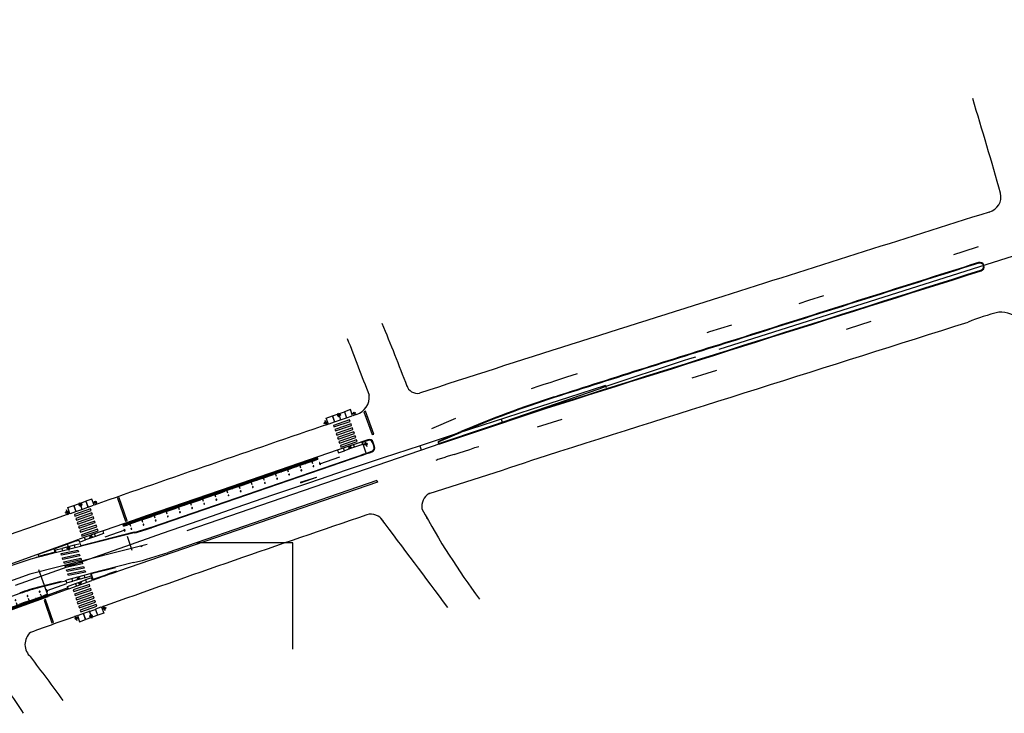
# Model space of a CAD drawing. Extents: x 12 to 462, y 53 to 263.
# Drawn here: x 367 to 370, y 246 to 249 of the extents above; entities that cross this region are included whole.
import ezdxf

# ---------------------------------------------------------------- set-up
doc = ezdxf.new("R2010")
doc.units = 0
doc.header["$LTSCALE"] = 0.7
doc.header["$MEASUREMENT"] = 0
doc.header["$PDSIZE"] = -5
for name, pattern in [('DASHDOT', [1.1, 0.8, -0.15, 0, -0.15]), ('DIVIDEX2', [2.5, 1, -0.5, 0, -0.5, 0, -0.5]), ('DOT', [0.25, 0, -0.25]), ('HIDDEN', [0.375, 0.25, -0.125]), ('LIN3', [3, 2, -0.5, 0, -0.5])]:
    doc.linetypes.add(name, pattern=pattern)
for name, color, linetype in [('A-CORTE', 3, 'CONTINUOUS'), ('A-EIXO', 1, 'DASHDOT'), ('A-ELEV', 2, 'CONTINUOUS'), ('A-PAG', 9, 'CONTINUOUS'), ('A-PISO', 9, 'CONTINUOUS'), ('A-PROJ1', 9, 'HIDDEN'), ('EIXOPROJNOV', 1, 'LIN3'), ('FAIXAONIBUS', 2, 'DOT'), ('LOCADO', 1, 'DIVIDEX2'), ('MF-PROJETO', 2, 'CONTINUOUS'), ('MFEST', 2, 'CONTINUOUS')]:
    doc.layers.add(name, color=color, linetype=linetype)

# ---------------------------------------------------------------- blocks, each defined once
blk = doc.blocks.new('PPB')
at = {"layer": 'A-CORTE'}
for p, q in [((1.28, 4.57), (1.28, 4.6)), ((1.28, 4.56), (1.28, 4.59)), ((1.28, 4.57), (1.31, 4.57)), ((1.28, 4.56), (1.31, 4.56)), ((1.28, 4.56), (1.31, 4.56)), ((1.28, 4.56), (1.28, 4.56)), ((1.28, 4.56), (1.31, 4.56)), ((1.28, 4.44), (1.28, 4.41)), ((1.28, 4.44), (1.31, 4.44)), ((1.28, 4.44), (1.31, 4.44)), ((1.28, 4.44), (1.31, 4.44)), ((1.28, 4.44), (1.28, 4.44)), ((1.28, 4.43), (1.28, 4.4)), ((1.28, 4.43), (1.31, 4.43)), ((1.31, 4.56), (1.31, 4.6)), ((1.31, 4.56), (1.31, 4.59)), ((1.31, 4.56), (1.31, 4.57)), ((1.31, 4.44), (1.31, 4.4)), ((1.31, 4.44), (1.31, 4.41)), ((1.31, 4.44), (1.31, 4.43)), ((1.28, 1.57), (1.28, 1.6)), ((1.28, 1.57), (1.28, 1.59)), ((1.28, 1.57), (1.31, 1.57)), ((1.28, 1.56), (1.31, 1.56)), ((1.28, 1.44), (1.31, 1.44)), ((1.28, 1.43), (1.28, 1.41)), ((1.28, 1.43), (1.31, 1.43)), ((1.28, 1.43), (1.28, 1.4)), ((1.31, 1.57), (1.31, 1.59)), ((1.31, 1.43), (1.31, 1.41)), ((1.31, 1.43), (1.31, 1.4))]:
    blk.add_line(p, q, dxfattribs=at)
for points in [[(2.66, 5.95), (2.67, 5.95), (2.67, 6), (2.8, 6), (2.8, 5.95), (2.81, 5.95), (2.81, 6.05), (2.8, 6.05), (2.8, 6), (2.67, 6), (2.67, 6.05), (2.66, 6.05)], [(2.86, 4.51), (2.86, 4.99), (2.87, 4.99), (2.87, 4.51)], [(2.66, 4.55), (2.67, 4.55), (2.67, 4.5), (2.8, 4.5), (2.8, 4.55), (2.81, 4.55), (2.81, 4.45), (2.8, 4.45), (2.8, 4.5), (2.67, 4.5), (2.67, 4.45), (2.66, 4.45)], [(2.66, 2.95), (2.67, 2.95), (2.67, 3), (2.8, 3), (2.8, 2.95), (2.81, 2.95), (2.81, 3.05), (2.8, 3.05), (2.8, 3), (2.67, 3), (2.67, 3.05), (2.66, 3.05)], [(2.86, 3.01), (2.86, 4.49), (2.87, 4.49), (2.87, 3.01)], [(2.86, 2.99), (2.86, 1.49), (2.87, 1.49), (2.87, 2.99)], [(2.66, 1.45), (2.67, 1.45), (2.67, 1.5), (2.8, 1.5), (2.8, 1.45), (2.81, 1.45), (2.81, 1.55), (2.8, 1.55), (2.8, 1.5), (2.67, 1.5), (2.67, 1.55), (2.66, 1.55)], [(2.66, -0.05), (2.67, -0.05), (2.67, 0), (2.8, 0), (2.8, -0.05), (2.81, -0.05), (2.81, 0.05), (2.8, 0.05), (2.8, 0), (2.67, 0), (2.67, 0.05), (2.66, 0.05)], [(2.86, 1.48), (2.86, 1.51), (2.87, 1.51), (2.87, 1.48)]]:
    blk.add_lwpolyline(points, close=True, dxfattribs=at)
for points in [[(2.85, 6.02), (2.85, 6), (2.88, 6), (2.88, 6.02)], [(2.85, 5.98), (2.85, 6), (2.88, 6), (2.88, 5.98)], [(2.86, 6), (2.86, 5.01), (2.87, 5.01), (2.87, 6)], [(2.85, 4.52), (2.85, 4.5), (2.88, 4.5), (2.88, 4.52)], [(2.85, 4.48), (2.85, 4.5), (2.88, 4.5), (2.88, 4.48)], [(2.85, 3.02), (2.85, 3), (2.88, 3), (2.88, 3.02)], [(2.85, 2.98), (2.85, 3), (2.88, 3), (2.88, 2.98)], [(2.85, 1.52), (2.85, 1.5), (2.88, 1.5), (2.88, 1.52)], [(2.85, 1.48), (2.85, 1.5), (2.88, 1.5), (2.88, 1.48)], [(2.85, 0.02), (2.85, 0), (2.88, 0), (2.88, 0.02)], [(2.86, 0), (2.86, 1.49), (2.87, 1.49), (2.87, 0)]]:
    blk.add_lwpolyline(points, dxfattribs=at)
for centre, radius, start, end in [((1.3, 4.5), 0.1, 97.4593, 262.5407), ((1.3, 4.5), 0.095, 100.9111, 259.0889), ((1.3, 4.5), 0.1, 277.4593, 82.5407), ((1.3, 4.5), 0.095, 280.9111, 79.0889), ((1.3, 1.5), 0.1, 97.4593, 262.5407), ((1.3, 1.5), 0.095, 100.9111, 259.0889), ((1.28, 1.57), 0.005, 180, 270), ((1.28, 1.43), 0.005, 90, 180), ((1.3, 1.5), 0.1, 277.4593, 82.5407), ((1.3, 1.5), 0.095, 280.9111, 79.0889), ((1.31, 1.57), 0.005, 270, 0), ((1.31, 1.43), 0.005, 360, 90)]:
    blk.add_arc(centre, radius, start, end, dxfattribs=at)
at = {"layer": 'A-EIXO'}
for p, q in [((2.56, 6), (2.77, 6)), ((2.46, 4.5), (1.95, 4.5)), ((2.56, 4.5), (2.77, 4.5)), ((2.46, 1.5), (1.95, 1.5)), ((2.46, 1.5), (1.95, 1.5)), ((2.46, 1.5), (1.95, 1.5)), ((2.56, 0), (2.77, 0))]:
    blk.add_line(p, q, dxfattribs=at)
at = {"layer": 'A-ELEV'}
for p, q in [((2.49, 6), (2.64, 6)), ((2.49, 6), (2.64, 6)), ((2.49, 6), (2.49, 5)), ((2.49, 1.5), (2.49, 5)), ((2.62, 6), (2.62, 6)), ((2.62, 6), (2.62, 6)), ((2.64, 6), (2.64, 5)), ((2.64, 5.95), (2.66, 5.95)), ((2.64, 1.5), (2.64, 5)), ((2.68, 6), (2.8, 6)), ((2.68, 6), (2.8, 6)), ((2.68, 6), (2.8, 6)), ((2.68, 6), (2.8, 6)), ((2.68, 5), (2.68, 6)), ((2.68, 5), (2.68, 1.5)), ((2.78, 6), (2.78, 6)), ((2.78, 6), (2.78, 6)), ((2.8, 5), (2.8, 6)), ((2.8, 5.01), (2.8, 5.21)), ((2.8, 5), (2.8, 1.5)), ((2.8, 4.99), (2.8, 4.79)), ((3.01, 0), (3.01, 6)), ((2.49, 4.5), (2.64, 4.5)), ((2.49, 4.5), (2.64, 4.5)), ((2.49, 3), (2.64, 3)), ((2.49, 3), (2.64, 3)), ((2.62, 4.5), (2.62, 4.5)), ((2.62, 4.5), (2.62, 4.5)), ((2.62, 3), (2.62, 3)), ((2.62, 3), (2.62, 3)), ((2.64, 4.55), (2.66, 4.55)), ((2.64, 4.45), (2.66, 4.45)), ((2.64, 3.05), (2.66, 3.05)), ((2.64, 2.95), (2.66, 2.95)), ((2.68, 4.5), (2.8, 4.5)), ((2.68, 4.5), (2.8, 4.5)), ((2.68, 4.5), (2.8, 4.5)), ((2.68, 4.5), (2.8, 4.5)), ((2.68, 3), (2.8, 3)), ((2.68, 3), (2.8, 3)), ((2.68, 3), (2.8, 3)), ((2.68, 3), (2.8, 3)), ((2.78, 4.5), (2.78, 4.5)), ((2.78, 4.5), (2.78, 4.5)), ((2.78, 3), (2.78, 3)), ((2.78, 3), (2.78, 3)), ((2.49, 1.5), (2.64, 1.5)), ((2.49, 1.5), (2.64, 1.5)), ((2.49, 1.5), (2.49, 0)), ((2.49, 0), (2.64, 0)), ((2.62, 1.5), (2.62, 1.5)), ((2.62, 1.5), (2.62, 1.5)), ((2.62, 0), (2.62, 0)), ((2.62, 0), (2.62, 0)), ((2.64, 1.55), (2.66, 1.55)), ((2.64, 1.5), (2.64, 0)), ((2.64, 1.45), (2.66, 1.45)), ((2.64, 0.05), (2.66, 0.05)), ((2.68, 1.5), (2.8, 1.5)), ((2.68, 1.5), (2.8, 1.5)), ((2.68, 1.5), (2.8, 1.5)), ((2.68, 1.5), (2.8, 1.5)), ((2.68, 0), (2.68, 1.5)), ((2.68, 0), (2.8, 0)), ((2.68, 0), (2.8, 0)), ((2.78, 0), (2.78, 0)), ((2.78, 0), (2.78, 0)), ((2.8, 1.51), (2.8, 1.71)), ((2.8, 0), (2.8, 1.5)), ((2.68, 0), (2.8, 0)), ((2.68, 0), (2.8, 0))]:
    blk.add_line(p, q, dxfattribs=at)
for points in [[(2.82, 5.97), (2.85, 5.97), (2.85, 6.02), (2.82, 6.02)], [(2.82, 4.52), (2.85, 4.52), (2.85, 4.48), (2.82, 4.48)], [(2.82, 2.97), (2.85, 2.97), (2.85, 3.02), (2.82, 3.02)], [(2.82, 1.47), (2.85, 1.47), (2.85, 1.52), (2.82, 1.52)], [(2.82, -0.03), (2.85, -0.03), (2.85, 0.02), (2.82, 0.02)]]:
    blk.add_lwpolyline(points, close=True, dxfattribs=at)
for centre, start, end in [((1.3, 4.57), 0, 180), ((1.3, 4.43), 180, 0), ((1.3, 1.57), 0, 180), ((1.3, 1.43), 180, 0)]:
    blk.add_arc(centre, 0.00896, start, end, dxfattribs=at)
at = {"layer": 'A-PAG'}
for p, q in [((1.3, 4.54), (1.3, 4.58)), ((1.3, 4.46), (1.3, 4.42)), ((2.56, 3), (2.77, 3)), ((1.3, 1.54), (1.3, 1.58)), ((1.3, 1.46), (1.3, 1.42))]:
    blk.add_line(p, q, dxfattribs=at)
at = {"layer": 'A-PROJ1'}
for p, q in [((2.5, 5.9), (2.5, 5.98)), ((2.62, 5.9), (2.5, 5.9)), ((2.51, 5.9), (2.51, 5.98)), ((2.51, 5.95), (2.62, 5.95)), ((2.62, 5.9), (2.62, 5.99)), ((2.62, 5.9), (2.62, 5.98)), ((2.62, 5.95), (2.64, 5.95)), ((2.7, 5.9), (2.7, 5.98)), ((2.7, 5.9), (2.7, 5.98)), ((2.78, 5.9), (2.7, 5.9)), ((2.78, 5.9), (2.78, 5.99)), ((2.78, 5.9), (2.78, 5.98)), ((2.62, 4.6), (2.5, 4.6)), ((2.5, 4.6), (2.5, 4.5)), ((2.5, 4.4), (2.5, 4.48)), ((2.62, 4.4), (2.5, 4.4)), ((2.5, 3.1), (2.5, 3)), ((2.62, 3.1), (2.5, 3.1)), ((2.5, 2.9), (2.5, 2.98)), ((2.62, 2.9), (2.5, 2.9)), ((2.51, 4.6), (2.51, 4.5)), ((2.51, 4.55), (2.62, 4.55)), ((2.51, 4.4), (2.51, 4.48)), ((2.51, 4.45), (2.62, 4.45)), ((2.51, 3.1), (2.51, 3)), ((2.51, 3.05), (2.62, 3.05)), ((2.51, 2.9), (2.51, 2.98)), ((2.51, 2.95), (2.62, 2.95)), ((2.62, 4.6), (2.62, 4.5)), ((2.62, 4.6), (2.62, 4.5)), ((2.62, 4.55), (2.64, 4.55)), ((2.62, 4.4), (2.62, 4.49)), ((2.62, 4.4), (2.62, 4.48)), ((2.62, 4.45), (2.64, 4.45)), ((2.62, 3.1), (2.62, 3)), ((2.62, 3.1), (2.62, 3)), ((2.62, 3.05), (2.64, 3.05)), ((2.62, 2.9), (2.62, 2.99)), ((2.62, 2.9), (2.62, 2.98)), ((2.62, 2.95), (2.64, 2.95)), ((2.7, 4.6), (2.7, 4.5)), ((2.7, 4.6), (2.7, 4.5)), ((2.78, 4.6), (2.7, 4.6)), ((2.7, 4.4), (2.7, 4.48)), ((2.7, 4.4), (2.7, 4.48)), ((2.78, 4.4), (2.7, 4.4)), ((2.78, 3.1), (2.7, 3.1)), ((2.7, 3.1), (2.7, 3)), ((2.7, 3.1), (2.7, 3)), ((2.7, 2.9), (2.7, 2.98)), ((2.7, 2.9), (2.7, 2.98)), ((2.78, 2.9), (2.7, 2.9)), ((2.78, 4.6), (2.78, 4.5)), ((2.78, 4.6), (2.78, 4.5)), ((2.78, 4.4), (2.78, 4.49)), ((2.78, 4.4), (2.78, 4.48)), ((2.78, 3.1), (2.78, 3)), ((2.78, 3.1), (2.78, 3)), ((2.78, 2.9), (2.78, 2.99)), ((2.78, 2.9), (2.78, 2.98)), ((2.47, 1.55), (2.62, 1.55)), ((2.47, 1.45), (2.62, 1.45)), ((2.5, 1.6), (2.5, 1.5)), ((2.62, 1.6), (2.5, 1.6)), ((2.5, 1.4), (2.5, 1.5)), ((2.62, 1.4), (2.5, 1.4)), ((2.5, 0.1), (2.5, 0)), ((2.62, 0.1), (2.5, 0.1)), ((2.51, 1.6), (2.51, 1.5)), ((2.51, 1.4), (2.51, 1.5)), ((2.51, 0.1), (2.51, 0)), ((2.51, 0.05), (2.62, 0.05)), ((2.62, 1.6), (2.62, 1.5)), ((2.62, 1.6), (2.62, 1.5)), ((2.62, 1.55), (2.64, 1.55)), ((2.62, 1.4), (2.62, 1.5)), ((2.62, 1.4), (2.62, 1.5)), ((2.62, 1.45), (2.64, 1.45)), ((2.62, 0.1), (2.62, 0)), ((2.62, 0.1), (2.62, 0)), ((2.62, 0.05), (2.64, 0.05)), ((2.7, 1.6), (2.7, 1.5)), ((2.7, 1.6), (2.7, 1.5)), ((2.78, 1.6), (2.7, 1.6)), ((2.7, 1.4), (2.7, 1.5)), ((2.7, 1.4), (2.7, 1.5)), ((2.78, 1.4), (2.7, 1.4)), ((2.78, 0.1), (2.7, 0.1)), ((2.7, 0.1), (2.7, 0)), ((2.7, 0.1), (2.7, 0)), ((2.78, 1.6), (2.78, 1.5)), ((2.78, 1.6), (2.78, 1.5)), ((2.78, 1.4), (2.78, 1.5)), ((2.78, 1.4), (2.78, 1.5)), ((2.78, 0.1), (2.78, 0)), ((2.78, 0.1), (2.78, 0))]:
    blk.add_line(p, q, dxfattribs=at)
blk = doc.blocks.new('S')
at = {"layer": 'A-PAG'}
blk.add_lwpolyline([(0, 0), (-0.13, 0.27), (-0.2, 0.23), (-0.09, 0), (-0.2, -0.23), (-0.12, -0.27), (0, 0)], dxfattribs=at)

msp = doc.modelspace()

# ---------------------------------------------------------------- linework, layer by layer
at = {"layer": 'A-EIXO', "ltscale": 3}
for p, q in [((368.9054, 247.1619, 0.0165), (367.1638, 246.5624, 0.0165)), ((366.7125, 246.4484, 0.5485), (365.7819, 246.1131, 0.5485))]:
    msp.add_line(p, q, dxfattribs=at)
at = {"layer": 'A-EIXO'}
for p, q in [((367.9109, 247.0626, 0.5105), (367.897, 247.0578, 0.5105)), ((367.9065, 247.0529, 0.5105), (367.9011, 247.0685, 0.5105)), ((367.9552, 247.0661, -0.0165), (367.9691, 247.0709, -0.0165)), ((367.8455, 247.0294, 0.5105), (367.8594, 247.0342, 0.5105)), ((367.8489, 247.0421, 0.5105), (367.8557, 247.0225, 0.5105)), ((368.0007, 246.9473, -0.0165), (368.0146, 246.952, -0.0165)), ((368.0041, 246.9599, -0.0165), (368.0109, 246.9403, -0.0165)), ((367.94, 246.9334, -0.0165), (367.9539, 246.9382, -0.0165)), ((366.9139, 246.7176, 0.5105), (366.9001, 246.7128, 0.5105)), ((366.9095, 246.7079, 0.5105), (366.9041, 246.7235, 0.5105)), ((366.9579, 246.7224, 0.5105), (366.9718, 246.7272, 0.5105)), ((366.8488, 246.6841, 0.5105), (366.8626, 246.6889, 0.5105)), ((366.8521, 246.6968, 0.5105), (366.8589, 246.6772, 0.5105)), ((366.9416, 246.5894), (366.9555, 246.5943)), ((367.0871, 246.5945, -0.0165), (367.1058, 246.5401, -0.0165)), ((366.8534, 246.5477), (366.8677, 246.5512)), ((366.8575, 246.5619), (366.863, 246.5392)), ((366.7684, 246.4036, 0.5485), (366.7462, 246.4651, 0.5485)), ((366.8931, 246.429), (366.9073, 246.4329)), ((366.9117, 246.4159, 0.5485), (366.8979, 246.4109, 0.5485)), ((366.9413, 246.3082, 0.532), (366.9489, 246.2861, 0.532)), ((367.0063, 246.3187, 0.532), (366.9925, 246.3137, 0.532)), ((367.0031, 246.306, 0.532), (366.9961, 246.3255, 0.532)), ((366.8977, 246.2799, 0.532), (366.8838, 246.2752, 0.532)), ((366.8942, 246.2676, 0.532), (366.8874, 246.2872, 0.532)), ((366.9415, 246.2846, 0.532), (366.9553, 246.2896, 0.532)), ((366.9458, 246.2944, 0.532), (366.9514, 246.2788, 0.532))]:
    msp.add_line(p, q, dxfattribs=at)
at = {"layer": 'A-EIXO', "extrusion": (-0.010261, 0.029434, 0.999514)}
msp.add_line((367.1638, 246.5624, 0.5428), (366.7125, 246.4484, 0.5415), dxfattribs=at)
at = {"layer": 'A-EIXO'}
msp.add_lwpolyline([(367.7254, 246.159), (367.7254, 246.5692), (367.3534, 246.5692)], dxfattribs=at)
at = {"layer": 'A-EIXO', "ltscale": 3}
msp.add_arc((374.2757, 231.5603, 0.0165), 16.5, 107.63158, 108.9943, dxfattribs=at)
at = {"layer": 'A-PAG'}
for p, q in [((367.8785, 247.0582, 0.5105), (367.9251, 247.0742, 0.5105)), ((367.9576, 247.0592, 0.5105), (367.9576, 247.0592, 0.5105)), ((368.29, 246.959), (368.3752, 246.9953)), ((368.2922, 246.9527), (368.4651, 247.0112)), ((368.0158, 246.9639), (367.9894, 246.9548)), ((368.0091, 246.9145, -0.0165), (367.9946, 246.9566, -0.0165)), ((368.039, 246.9396), (368.0336, 246.9552)), ((367.1778, 246.6283, -0.0165), (368.0068, 246.9137, -0.0165)), ((367.9483, 246.9319, -0.0165), (367.9249, 246.9239, -0.0165)), ((367.9638, 246.9373, -0.0165), (367.9483, 246.9319, -0.0165)), ((367.8301, 246.8738, -0.0165), (367.9067, 246.9002, -0.0165)), ((366.8815, 246.7131, 0.5105), (366.9281, 246.7294, 0.5105)), ((366.927, 246.7301, 0.5105), (366.9281, 246.7268, 0.5105)), ((366.8653, 246.6811, 0.5105), (366.8653, 246.6811, 0.5105)), ((366.9606, 246.7146, 0.5105), (366.9606, 246.7146, 0.5105)), ((367.0777, 246.6174, -0.0165), (367.0011, 246.5911, -0.0165)), ((366.8876, 246.5747, 0.5485), (366.8082, 246.546, 0.5485)), ((366.9499, 246.5879), (366.9266, 246.5797)), ((366.9654, 246.5934), (366.9499, 246.5879)), ((366.8059, 246.5452, 0.5485), (366.7447, 246.5232, 0.5485)), ((366.8102, 246.5327), (366.8059, 246.5452)), ((366.8596, 246.5534), (366.8356, 246.5475)), ((366.8835, 246.5593), (366.8596, 246.5534)), ((366.8491, 246.4215), (366.8333, 246.4175)), ((366.9013, 246.427), (366.8774, 246.4204)), ((366.888, 246.4117, 0.5485), (366.9034, 246.4173, 0.5485)), ((366.925, 246.4335), (366.9013, 246.427)), ((366.9034, 246.4173, 0.5485), (366.9266, 246.4257, 0.5485)), ((366.9491, 246.4486, 0.0512), (366.9553, 246.4272, 0.4962)), ((366.8537, 246.4111, 0.5485), (366.7774, 246.3836, 0.5485)), ((366.9738, 246.2894, 0.532), (366.9274, 246.2727, 0.532))]:
    msp.add_line(p, q, dxfattribs=at)
at = {"layer": 'A-PAG', "extrusion": (-0.010261, 0.029434, 0.999514)}
for p, q in [((367.1138, 246.6094), (366.9094, 246.5577)), ((366.8102, 246.5327), (366.7745, 246.5236)), ((367.042, 246.4721), (366.9491, 246.4486)), ((366.8333, 246.4174), (366.7512, 246.3967))]:
    msp.add_line(p, q, dxfattribs=at)
at = {"layer": 'A-PAG'}
for points, elevation in [([(367.9058, 247.0676), (367.9079, 247.0613, -1), (367.9001, 247.0587), (367.898, 247.0649)], 0.5105), ([(367.8982, 247.065), (367.9003, 247.0587, 1), (367.9077, 247.0613), (367.9055, 247.0675)], 0.5105), ([(367.9522, 246.9333), (367.9508, 246.9372, 1), (367.943, 246.9345), (367.9444, 246.9306)], -0.0165), ([(367.9446, 246.9307), (367.9433, 246.9346, -1), (367.9506, 246.9371), (367.9519, 246.9332)], -0.0165), ([(366.9088, 246.7226), (366.9109, 246.7164, -1), (366.9032, 246.7137), (366.901, 246.7199)], 0.5105), ([(366.9012, 246.72), (366.9034, 246.7137, 1), (366.9107, 246.7163), (366.9085, 246.7225)], 0.5105), ([(366.9538, 246.5893), (366.9525, 246.5932, 1), (366.9447, 246.5905), (366.946, 246.5866)], 0), ([(366.9463, 246.5866), (366.9449, 246.5905, -1), (366.9522, 246.5931), (366.9536, 246.5892)], 0), ([(366.8995, 246.4159), (366.9009, 246.412, 1), (366.9087, 246.4148), (366.9073, 246.4187)], 0.5485), ([(366.907, 246.4186), (366.9084, 246.4148, -1), (366.9011, 246.4121), (366.8997, 246.416)], 0.5485), ([(366.9467, 246.2797), (366.9445, 246.2859, -1), (366.9522, 246.2887), (366.9545, 246.2825)], 0.532), ([(366.9542, 246.2824), (366.952, 246.2886, 1), (366.9447, 246.286), (366.9469, 246.2797)], 0.532)]:
    msp.add_lwpolyline(points, format="xyb", dxfattribs=dict(at, elevation=elevation))
for points, elevation in [([(367.9251, 247.0742), (367.9332, 247.0508)], 0.5105), ([(367.9566, 247.0589), (367.9566, 247.0589), (367.9486, 247.0823), (367.9253, 247.0743), (367.9261, 247.072), (367.9253, 247.0743)], 0.5105), ([(367.9253, 247.0743), (367.9333, 247.0509)], 0.5105), ([(367.9489, 247.0814), (367.9489, 247.0814)], 0.5105), ([(367.9558, 247.0613), (367.9558, 247.0613)], 0.5105), ([(367.863, 247.0267), (367.863, 247.0267), (367.855, 247.0501), (367.8783, 247.0581), (367.8791, 247.0558), (367.8783, 247.0581)], 0.5105), ([(367.8553, 247.0492), (367.8553, 247.0492)], 0.5105), ([(367.8622, 247.029), (367.8622, 247.029)], 0.5105), ([(367.8655, 247.0276), (367.8864, 247.0347)], 0.5105), ([(367.8785, 247.0582), (367.8865, 247.0348)], 0.5105), ([(367.8791, 247.0558), (367.8864, 247.0347)], 0.5105), ([(367.8865, 247.0348), (367.9098, 247.0428)], 0.5105), ([(367.9053, 247.0561), (367.9098, 247.0428)], 0.5105), ([(367.9054, 247.0561), (367.91, 247.0429)], 0.5105), ([(367.91, 247.0429), (367.9332, 247.0508)], 0.5105), ([(367.9333, 247.0509), (367.9545, 247.0582)], 0.5105), ([(367.9638, 246.9373), (367.9603, 246.9474)], -0.0165), ([(367.9631, 246.9397), (367.9604, 246.9475)], -0.0165), ([(367.9915, 246.9582), (367.9915, 246.9582), (367.995, 246.948), (367.9639, 246.9373), (367.9631, 246.9397), (367.9639, 246.9373)], -0.0165), ([(367.8979, 246.9259), (367.8979, 246.9259), (367.9014, 246.9158), (367.9247, 246.9238), (367.9239, 246.9262), (367.9247, 246.9238)], -0.0165), ([(367.9247, 246.9238), (367.9212, 246.934)], -0.0165), ([(367.9249, 246.9239), (367.9214, 246.934)], -0.0165), ([(367.946, 246.9382), (367.9447, 246.942)], -0.0165), ([(367.9461, 246.9383), (367.9448, 246.9421)], -0.0165), ([(366.9281, 246.7294), (366.9363, 246.706)], 0.5105), ([(366.9515, 246.7376), (366.9282, 246.7294), (366.929, 246.7271), (366.9282, 246.7294)], 0.5105), ([(366.9282, 246.7294), (366.9364, 246.7061)], 0.5105), ([(366.9597, 246.7143), (366.9597, 246.7143), (366.9515, 246.7376)], 0.5105), ([(366.9518, 246.7367), (366.9518, 246.7367)], 0.5105), ([(366.8663, 246.6815), (366.8663, 246.6815), (366.8581, 246.7048), (366.8814, 246.713), (366.8822, 246.7107), (366.8814, 246.713)], 0.5105), ([(366.8584, 246.7039), (366.8584, 246.7039)], 0.5105), ([(366.8655, 246.6838), (366.8655, 246.6838)], 0.5105), ([(366.8688, 246.6824), (366.8896, 246.6896)], 0.5105), ([(366.8815, 246.7131), (366.8897, 246.6897)], 0.5105), ([(366.8822, 246.7107), (366.8896, 246.6896)], 0.5105), ([(366.8897, 246.6897), (366.913, 246.6979)], 0.5105), ([(366.9083, 246.7111), (366.913, 246.6979)], 0.5105), ([(366.9085, 246.7112), (366.9131, 246.6979)], 0.5105), ([(366.9131, 246.6979), (366.9363, 246.706)], 0.5105), ([(366.9364, 246.7061), (366.9575, 246.7135)], 0.5105), ([(366.9589, 246.7166), (366.9589, 246.7166)], 0.5105), ([(366.993, 246.6145), (366.993, 246.6145), (366.9966, 246.6043), (366.9656, 246.5934), (366.9647, 246.5958), (366.9656, 246.5934)], 0), ([(366.8996, 246.5816), (366.8996, 246.5816), (366.9032, 246.5715), (366.9264, 246.5797), (366.9256, 246.582), (366.9264, 246.5797)], 0), ([(366.9264, 246.5797), (366.9229, 246.5898)], 0), ([(366.9266, 246.5797), (366.923, 246.5898)], 0), ([(366.9476, 246.5942), (366.9463, 246.598)], 0), ([(366.9478, 246.5943), (366.9464, 246.5981)], 0), ([(366.9654, 246.5934), (366.9618, 246.6035)], 0), ([(366.9647, 246.5958), (366.962, 246.6035)], 0), ([(366.9266, 246.4257), (366.9303, 246.4157)], 0.5485), ([(366.9536, 246.4241), (366.9536, 246.4241), (366.95, 246.4342), (366.9268, 246.4258), (366.9276, 246.4235), (366.9268, 246.4258)], 0.5485), ([(366.9268, 246.4258), (366.9305, 246.4157)], 0.5485), ([(366.8606, 246.3904), (366.8606, 246.3904), (366.8569, 246.4005), (366.8878, 246.4117), (366.8887, 246.4093), (366.8878, 246.4117)], 0.5485), ([(366.888, 246.4117), (366.8916, 246.4016)], 0.5485), ([(366.8887, 246.4093), (366.8915, 246.4016)], 0.5485), ([(366.9056, 246.411), (366.907, 246.4072)], 0.5485), ([(366.9058, 246.4111), (366.9071, 246.4073)], 0.5485), ([(366.6739, 246.3731), (365.9067, 246.0966)], 0.5485), ([(366.9426, 246.3041), (366.9194, 246.2961)], 0.532), ([(366.9473, 246.2909), (366.9427, 246.3041)], 0.532), ([(366.9661, 246.3122), (366.9428, 246.3042)], 0.532), ([(366.9474, 246.2909), (366.9428, 246.3042)], 0.532), ([(366.9738, 246.2894), (366.9654, 246.3127)], 0.532), ([(366.9863, 246.3202), (366.9656, 246.3128)], 0.532), ([(366.9731, 246.2918), (366.9656, 246.3128)], 0.532), ([(366.9888, 246.3211), (366.9888, 246.3211), (366.9972, 246.2978), (366.9739, 246.2895), (366.9731, 246.2918), (366.9739, 246.2895)], 0.532), ([(366.896, 246.2881), (366.896, 246.2881), (366.904, 246.2647), (366.9273, 246.2727), (366.9265, 246.275), (366.9273, 246.2727)], 0.532), ([(366.9193, 246.2961), (366.8981, 246.2888)], 0.532), ([(366.9273, 246.2727), (366.9193, 246.2961)], 0.532), ([(366.9275, 246.2727), (366.9194, 246.2961)], 0.532)]:
    msp.add_lwpolyline(points, dxfattribs=dict(at, elevation=elevation))
for points in [[(366.814, 246.5312), (366.814, 246.5312), (366.8115, 246.5416), (366.8354, 246.5475), (366.836, 246.5451), (366.8354, 246.5475)], [(366.8354, 246.5475), (366.838, 246.5371)], [(366.8356, 246.5475), (366.8381, 246.5371)], [(366.861, 246.5469), (366.862, 246.543)], [(366.8612, 246.547), (366.8622, 246.543)], [(366.8835, 246.5593), (366.886, 246.5489)], [(366.9102, 246.5548), (366.9102, 246.5548), (366.9076, 246.5653), (366.8836, 246.5594), (366.8842, 246.557), (366.8836, 246.5594)], [(366.8842, 246.557), (366.8862, 246.549)], [(366.8507, 246.4242), (366.8507, 246.4242), (366.8535, 246.4139), (366.8773, 246.4204), (366.8766, 246.4228), (366.8773, 246.4204)], [(366.8773, 246.4204), (366.8744, 246.4307)], [(366.8774, 246.4204), (366.8746, 246.4308)], [(366.899, 246.4349), (366.8983, 246.4373)], [(366.8991, 246.435), (366.8985, 246.4373)], [(366.925, 246.4335), (366.9222, 246.4439)], [(366.9245, 246.4359), (366.9223, 246.4439)], [(366.9461, 246.4504), (366.9461, 246.4504), (366.949, 246.4401), (366.9252, 246.4336), (366.9245, 246.4359), (366.9252, 246.4336)]]:
    msp.add_lwpolyline(points, dxfattribs=at)
for points in [[(366.8323, 246.527), (366.8973, 246.5404), (366.8995, 246.5342), (366.8345, 246.5207)], [(366.8377, 246.5114), (366.9027, 246.5248), (366.9049, 246.5186), (366.8398, 246.5051)], [(366.843, 246.4958), (366.9081, 246.5092), (366.9102, 246.5029), (366.8452, 246.4895)], [(366.8484, 246.4802), (366.9134, 246.4936), (366.9156, 246.4873), (366.8506, 246.4739)], [(366.8538, 246.4646), (366.9188, 246.478), (366.921, 246.4717), (366.8559, 246.4583)], [(366.8592, 246.449), (366.9242, 246.4624), (366.9263, 246.4561), (366.8613, 246.4427)]]:
    msp.add_lwpolyline(points, close=True, dxfattribs=at)
for points in [[(366.8636, 246.5544), (366.8645, 246.5504, -1), (366.8565, 246.5484), (366.8555, 246.5525)], [(366.8558, 246.5525), (366.8568, 246.5485, 1), (366.8643, 246.5504), (366.8633, 246.5544)], [(366.9052, 246.4281), (366.9041, 246.4321, 1), (366.8962, 246.4299), (366.8973, 246.4259)], [(366.8975, 246.426), (366.8964, 246.4299, -1), (366.9039, 246.432), (366.905, 246.428)]]:
    msp.add_lwpolyline(points, format="xyb", dxfattribs=at)
for centre, radius in [((367.904, 247.06, 0.5105), 0.00248), ((367.9622, 247.0685, -0.0165), 0.00413), ((367.9622, 247.0685, -0.0165), 0.00388), ((367.9622, 247.0685, -0.0165), 0.00248), ((367.9622, 247.0685, -0.0165), 0.00223), ((367.8525, 247.0318, 0.5105), 0.00413), ((367.8525, 247.0318, 0.5105), 0.00388), ((367.8525, 247.0318, 0.5105), 0.00248), ((367.8525, 247.0318, 0.5105), 0.00223), ((368.0077, 246.9497, -0.0165), 0.00413), ((368.0077, 246.9497, -0.0165), 0.00388), ((368.0077, 246.9497, -0.0165), 0.00248), ((368.0077, 246.9497, -0.0165), 0.00223), ((367.9469, 246.9358, -0.0165), 0.00248), ((366.9071, 246.715, 0.5105), 0.00248), ((366.9648, 246.7248, 0.5105), 0.00413), ((366.9648, 246.7248, 0.5105), 0.00388), ((366.9648, 246.7248, 0.5105), 0.00248), ((366.9648, 246.7248, 0.5105), 0.00223), ((366.8557, 246.6865, 0.5105), 0.00413), ((366.8557, 246.6865, 0.5105), 0.00388), ((366.8557, 246.6865, 0.5105), 0.00248), ((366.8557, 246.6865, 0.5105), 0.00223), ((366.9486, 246.5918), 0.00248), ((366.8605, 246.5494), 0.00248), ((367.1432, 246.5553, -0.0165), 0.00165), ((366.9002, 246.431), 0.00248), ((366.9048, 246.4134, 0.5485), 0.00248), ((366.9994, 246.3162, 0.532), 0.00413), ((366.9994, 246.3162, 0.532), 0.00388), ((366.9994, 246.3162, 0.532), 0.00248), ((366.9994, 246.3162, 0.532), 0.00223), ((366.8908, 246.2776, 0.532), 0.00413), ((366.8908, 246.2776, 0.532), 0.00388), ((366.8908, 246.2776, 0.532), 0.00248), ((366.8908, 246.2776, 0.532), 0.00223), ((366.9483, 246.2873, 0.532), 0.00248)]:
    msp.add_circle(centre, radius, dxfattribs=at)
for centre, radius, start, end in [((602.8231, -487.1803, 0.5278), 770.7177, 107.5540845, 107.6269713), ((370.3744, 247.6335), 0.0143, 287.5527, 107.5527), ((-3431.9209, 12265.6028), 12605.1337, 287.54830201, 287.55654728), ((400.9239, 146.624), 105.5339, 107.359887, 107.759546), ((369.9911, 243.2027), 4.1225, 107.7595, 113.0773), ((363.2392, 262.9173), 16.7425, 288.18769, 288.85191), ((368.0203, 246.9506), 0.014, 18.9943, 108.9943), ((368.2911, 246.9559, 0.0165), 0.0033, 111.1011, 288.7374), ((366.6671, 250.754, 0.0165), 4.0672, 288.9943, 289.5838), ((368.0256, 246.9352, 0.0165), 0.014, 289.5838, 18.9943), ((366.9123, 247.4068), 0.8225, 284.1794, 288.9943), ((369.6838, 238.8156, 0.0165), 8.2475, 109.72367, 109.8181), ((367.1618, 244.9152), 1.6525, 104.1794, 105.1604), ((367.1793, 244.9215), 1.6525, 104.1794, 105.1604), ((369.7392, 238.6584, 0.0165), 8.2525, 109.04441, 109.71479), ((366.9527, 245.5993), 0.8225, 104.1794, 109.8181)]:
    msp.add_arc(centre, radius, start, end, dxfattribs=at)
at = {"layer": 'A-PISO'}
for p, q in [((367.989, 246.9573, -0.0165), (367.9004, 246.9268, -0.0165)), ((366.9905, 246.6136), (366.9021, 246.5825)), ((366.8134, 246.5336), (366.8134, 246.5336)), ((366.9076, 246.5542), (366.8166, 246.5318)), ((366.8333, 246.4175), (366.8333, 246.4175)), ((366.9437, 246.4493), (366.8532, 246.4249)), ((366.863, 246.3913, 0.5485), (366.9511, 246.4232, 0.5485))]:
    msp.add_line(p, q, dxfattribs=at)
for points, elevation in [([(368.006, 247.0763), (367.9997, 247.0741), (368.0315, 246.9859), (368.0378, 246.9881)], -0.0165), ([(367.9448, 247.0433), (367.8824, 247.0218), (367.8846, 247.0156), (367.947, 247.0371)], -0.0165), ([(367.9502, 247.0277), (367.8878, 247.0062), (367.8899, 247), (367.9523, 247.0215)], -0.0165), ([(367.9556, 247.0121), (367.8932, 246.9906), (367.8953, 246.9844), (367.9577, 247.0059)], -0.0165), ([(367.9609, 246.9965), (367.8985, 246.975), (367.9007, 246.9688), (367.9631, 246.9903)], -0.0165), ([(367.9663, 246.9809), (367.9039, 246.9594), (367.906, 246.9532), (367.9685, 246.9747)], -0.0165), ([(367.9717, 246.9653), (367.9093, 246.9438), (367.9114, 246.9376), (367.9738, 246.9591)], -0.0165), ([(367.057, 246.7429), (367.0507, 246.7407), (367.0813, 246.6518), (367.0876, 246.654)], -0.0165), ([(366.9463, 246.6996), (366.8839, 246.6781), (366.8861, 246.6719), (366.9485, 246.6934)], -0.0165), ([(366.9517, 246.684), (366.8893, 246.6625), (366.8914, 246.6563), (366.9538, 246.6778)], -0.0165), ([(366.9571, 246.6684), (366.8947, 246.6469), (366.8968, 246.6407), (366.9592, 246.6622)], -0.0165), ([(366.9624, 246.6528), (366.9, 246.6313), (366.9022, 246.6251), (366.9646, 246.6466)], -0.0165), ([(366.9678, 246.6372), (366.9054, 246.6157), (366.9075, 246.6095), (366.97, 246.631)], -0.0165), ([(366.9732, 246.6216), (366.9108, 246.6001), (366.9129, 246.5939), (366.9753, 246.6154)], -0.0165), ([(366.8813, 246.3807), (366.9437, 246.4022), (366.9415, 246.4084), (366.8791, 246.387)], 0.532), ([(366.8866, 246.3651), (366.949, 246.3866), (366.9469, 246.3928), (366.8845, 246.3714)], 0.532), ([(366.892, 246.3495), (366.9544, 246.371), (366.9523, 246.3772), (366.8899, 246.3558)], 0.532), ([(366.7973, 246.2599), (366.8035, 246.2621), (366.7731, 246.3505), (366.7669, 246.3483)], 0.532), ([(366.8974, 246.3339), (366.9598, 246.3554), (366.9576, 246.3616), (366.8952, 246.3402)], 0.532), ([(366.9027, 246.3183), (366.9651, 246.3398), (366.963, 246.346), (366.9006, 246.3246)], 0.532), ([(366.9081, 246.3027), (366.9705, 246.3242), (366.9684, 246.3304), (366.906, 246.309)], 0.532)]:
    msp.add_lwpolyline(points, close=True, dxfattribs=dict(at, elevation=elevation))
at = {"layer": 'EIXOPROJNOV', "ltscale": 3}
msp.add_line((373.3706, 248.586), (368.9311, 247.175), dxfattribs=at)
at = {"layer": 'EIXOPROJNOV', "color": 4, "ltscale": 3}
for p, q in [((368.9311, 247.175), (368.9336, 247.1671)), ((368.529, 247.0457), (368.5341, 247.03)), ((368.2154, 246.9428), (368.2206, 246.9271))]:
    msp.add_line(p, q, dxfattribs=at)
at = {"layer": 'EIXOPROJNOV', "ltscale": 3}
msp.add_arc((387.9997, 187.1781), 62.9543, 107.631589, 109.81809, dxfattribs=at)
at = {"layer": 'FAIXAONIBUS', "ltscale": 3}
msp.add_line((368.2623, 247.0099), (368.3795, 247.0599), dxfattribs=at)
for centre, radius, start, end in [((602.3247, -485.6066, 0.5278), 769.1272, 107.5527949, 107.627065), ((-2145.27, 8198.2681), 8339.2025, 287.54533617, 287.5579032), ((400.9239, 146.624, 0.5278), 105.5942, 107.359887, 107.745998), ((369.9964, 243.265, 0.0165), 4.125, 107.746, 113.0773), ((363.2503, 262.8826), 16.7664, 287.6992, 288.85563), ((369.6017, 242.9801), 4.125, 107.6992, 108.7374)]:
    msp.add_arc(centre, radius, start, end, dxfattribs=at)
at = {"layer": 'LOCADO', "color": 7, "ltscale": 3}
for p, q in [((367.8176, 246.8211), (367.7547, 246.8011)), ((367.7551, 246.7999), (367.8172, 246.8223))]:
    msp.add_line(p, q, dxfattribs=at)
at = {"layer": 'MF-PROJETO', "ltscale": 3}
for p, q in [((368.289, 246.9612), (368.3742, 246.9976)), ((368.293, 246.9504), (368.4659, 247.0088))]:
    msp.add_line(p, q, dxfattribs=at)
for centre, radius, start, end in [((347.4008, 241.3215, 0.5278), 23.9786, 15.96519, 16.87378), ((370.3947, 247.9034, 0.5278), 0.0612, 284.9966, 12.7668), ((601.4249, -482.7651, 0.5278), 766.2621, 107.5466471, 107.6272414), ((602.8231, -487.1803, 0.5278), 770.7201, 107.5540845, 107.6269713), ((370.3744, 247.6335), 0.0167, 287.5527, 107.5527), ((-3431.9209, 12265.6028), 12605.1361, 287.54830201, 287.55654728), ((400.9239, 146.624, 0.5278), 105.7097, 107.359887, 108.024884), ((370.5995, 246.7769, 0.5327), 0.6975, 102.6199, 112.8052), ((370.4538, 247.3519, 0.5333), 0.1059, 41.7156, 93.6211), ((362.2434, 244.9646, 0.532), 6.321, 20.4338, 22.80328), ((-2365.3337, 8893.9291, 0.5327), 9068.9565, 287.54604523, 287.55681349), ((459.897, 282.6892, 0.527), 98.5152, 201.017395, 201.153504), ((400.9239, 146.624), 105.5364, 107.359887, 107.759546), ((368.207, 247.189, 0.532), 0.044, 197.264, 279.4129), ((367.9504, 247.1305, 0.527), 0.07, 287.0834, 6.3705), ((369.9911, 243.2027), 4.125, 107.7595, 113.0773), ((406.0629, 135.1187, 0.527), 118.2481, 108.792081, 108.799394), ((363.2392, 262.9173), 16.745, 288.18769, 288.85191), ((406.0629, 135.1187, 0.527), 118.2481, 108.847363, 109.310508), ((368.2911, 246.9559, 0.0165), 0.00577, 111.1011, 288.7374), ((361.6344, 267.8417), 22.0972, 287.42435, 288.65895), ((368.2816, 246.7085, 0.5262), 0.0584, 121.27, 188.5507), ((406.0629, 135.1187, 0.527), 118.2481, 109.358477, 110.228191), ((370.6606, 248.007, 0.5262), 2.7652, 208.21, 216.7683), ((394.2073, 169.6492, 0.532), 81.3599, 108.782552, 109.544828), ((368.0283, 246.6276, 0.532), 0.0517, 29.5832, 109.2983), ((320.0307, 210.3524, 0.5319), 60.2149, 36.67821, 37.087353), ((394.2073, 169.6492, 0.532), 81.3599, 109.614319, 109.749531), ((366.755, 246.1765, 0.5309), 0.0616, 130.4313, 230.3251), ((354.7859, 237.1034), 14.9593, 36.30712, 37.10985), ((363.4023, 243.74), 3.9386, 33.4568, 36.6418)]:
    msp.add_arc(centre, radius, start, end, dxfattribs=at)
for p in [(368.2513, 246.7585, 0.5321), (368.0733, 246.6531, 0.5319), (368.2431, 246.6647, 0.5301)]:
    msp.add_point(p, dxfattribs=at)
at = {"layer": 'MFEST', "ltscale": 3}
for p, q in [((368.015, 246.9662), (367.9886, 246.9572)), ((368.0413, 246.9404), (368.0359, 246.956)), ((367.9004, 246.9268), (366.9987, 246.6164)), ((367.9916, 246.9059), (367.1808, 246.6267)), ((368.0518, 246.8027, 0.0165), (367.0541, 246.4592, 0.0165)), ((368.0498, 246.8089), (367.2452, 246.532)), ((366.8868, 246.577, 0.5485), (365.7816, 246.1787, 0.5485)), ((366.748, 246.5141, 0.5485), (366.7439, 246.5255, 0.5485)), ((366.863, 246.3913, 0.5485), (365.9602, 246.0659, 0.5485)), ((366.8589, 246.3951, 0.5485), (366.7815, 246.3672, 0.5485))]:
    msp.add_line(p, q, dxfattribs=at)
at = {"layer": 'MFEST'}
for p, q in [((368.0498, 246.8089, 0.5482), (368.0518, 246.8027, 0.5484)), ((366.8485, 246.4239), (366.8532, 246.4249)), ((366.7815, 246.3671, 0.5485), (366.7684, 246.4036, 0.5485))]:
    msp.add_line(p, q, dxfattribs=at)
at = {"layer": 'MFEST', "extrusion": (-0.010261, 0.029434, 0.999514)}
for p, q in [((367.1144, 246.607), (366.9099, 246.5553)), ((366.814, 246.5311), (366.7751, 246.5212)), ((367.1123, 246.4924), (366.9461, 246.4504)), ((366.8327, 246.4198), (366.7506, 246.3991))]:
    msp.add_line(p, q, dxfattribs=at)
at = {"layer": 'MFEST', "ltscale": 3}
for centre, radius, start, end in [((368.0203, 246.9506), 0.0165, 18.9943, 108.9943), ((366.6671, 250.754, 0.0165), 4.0697, 288.9943, 289.5838), ((368.0256, 246.9352, 0.0165), 0.0165, 289.5838, 18.9943), ((369.6838, 238.8156, 0.0165), 8.25, 108.9943, 109.03609), ((366.9123, 247.4068), 0.825, 284.1794, 288.9943), ((369.6838, 238.8156, 0.0165), 8.25, 109.72367, 109.8181), ((366.7081, 248.0921), 1.65, 284.1794, 288.9943), ((367.1793, 244.9215), 1.65, 104.1794, 109.8181), ((369.7392, 238.6584, 0.0165), 8.25, 108.9943, 109.73309), ((366.9527, 245.5993), 0.825, 104.1794, 109.8181)]:
    msp.add_arc(centre, radius, start, end, dxfattribs=at)

# ---------------------------------------------------------------- block references
at = {"layer": 'A-CORTE', "xscale": 0.0165, "yscale": 0.0165, "zscale": 0.0165}
for p, rotation in [((367.836, 246.8521, -0.0165), 108.994300069307), ((367.6488, 246.7877, -0.0165), 108.994300069307), ((367.7424, 246.8199, -0.0165), 108.994300069307), ((367.5552, 246.7555, -0.0165), 108.994300069307), ((367.4616, 246.7232, -0.0165), 108.994300069307), ((367.368, 246.691, -0.0165), 108.994300069307), ((367.2744, 246.6588, -0.0165), 108.994300069307), ((367.1808, 246.6266, -0.0165), 108.994300069307), ((366.673, 246.3756, 0.5485), 289.8180975385147), ((366.5798, 246.342, 0.5485), 289.8180975385147)]:
    msp.add_blockref('PPB', p, dxfattribs=dict(at, rotation=rotation))
at = {"layer": 'A-PAG', "linetype": 'CONTINUOUS', "xscale": 0.0165, "yscale": 0.0165, "zscale": 0.0165}
for p, rotation in [((367.8287, 246.8733, -0.0165), 198.994300069307), ((367.0791, 246.6179, -0.0165), 18.99430006930706), ((366.776, 246.3832, 0.5485), 199.8180975384246)]:
    msp.add_blockref('S', p, dxfattribs=dict(at, rotation=rotation))

doc.saveas('drawing.dxf')
